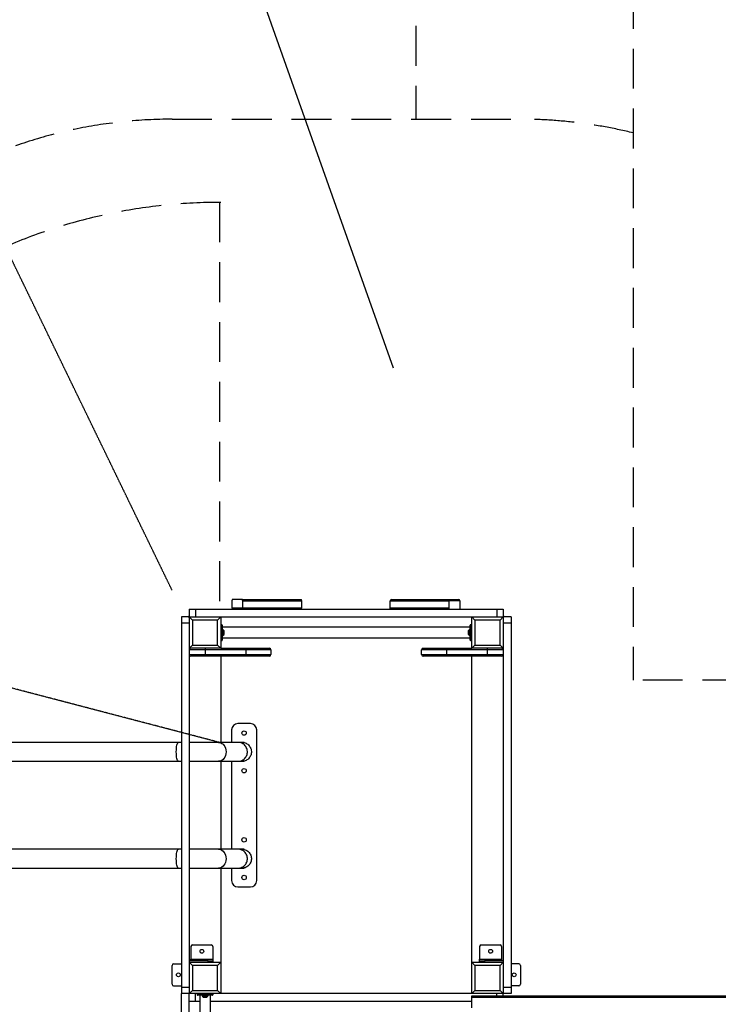
# Model space of a CAD drawing. Units: millimetres. Extents: x 79016 to 99947, y 22961 to 40861.
# Drawn here: x 84535 to 86761, y 28811 to 31947 of the extents above; entities that cross this region are included whole.
import ezdxf

# ---------------------------------------------------------------- set-up
doc = ezdxf.new("R2010")
doc.units = ezdxf.units.MM
doc.header["$PDSIZE"] = -1
doc.linetypes.add('HIDDEN', pattern=[1.905, 1.27, -0.635])
doc.styles.add('ROMANS8', font='romans.shx')
doc.dimstyles.new('ISO-25', dxfattribs={"dimtxt": 2.5, "dimasz": 2.5, "dimexe": 1.25, "dimexo": 0.625, "dimtad": 1, "dimtxsty": 'Standard', "dimcen": 2.5, "dimadec": 0, "dimazin": 0, "dimtfac": 1, "dimtmove": 0, "dimatfit": 3, "dimfxl": 1, "dimarcsym": 0})
doc.dimstyles.new('ISO-25$0', dxfattribs={"dimtxt": 2.5, "dimasz": 2.5, "dimexe": 1.25, "dimexo": 0.625, "dimtad": 1, "dimtxsty": 'Standard', "dimcen": 2.5, "dimadec": 0, "dimazin": 0, "dimtfac": 1, "dimtmove": 0, "dimatfit": 3, "dimfxl": 1, "dimarcsym": 0})

# ---------------------------------------------------------------- blocks, each defined once
blk = doc.blocks.new('*D12')
at = {"color": 0, "linetype": 'HIDDEN', "lineweight": -2, "transparency": 16777216}
for p, q in [((83172.1, 30168.4), (83411.2, 30105.9)), ((85172, 29645.4), (83507.9, 30080.6))]:
    blk.add_line(p, q, dxfattribs=at)
at = {"color": 0, "linetype": 'HIDDEN', "transparency": 16777216}
blk.add_solid([(83415.4, 30122), (83407, 30089.8), (83507.9, 30080.6)], dxfattribs=at)
at = {"layer": 'Defpoints', "color": 0, "linetype": 'HIDDEN', "transparency": 16777216}
for p in [(83507.9, 30080.6), (85172, 29645.4)]:
    blk.add_point(p, dxfattribs=at)
at = {"color": 7, "linetype": 'HIDDEN', "transparency": 16777216, "insert": (82653.5, 30168.4), "char_height": 160, "attachment_point": 5, "style": 'ROMANS8'}
blk.add_mtext('R1,72m.', dxfattribs=at)
blk = doc.blocks.new('*D13')
at = {"color": 0, "linetype": 'HIDDEN', "lineweight": -2, "transparency": 16777216}
for p, q in [((84143.9, 31730.7), (84243.9, 31730.7)), ((84243.9, 31730.7), (84322, 31569.8)), ((85020.6, 30130.3), (84365.7, 31479.8))]:
    blk.add_line(p, q, dxfattribs=at)
at = {"color": 0, "linetype": 'HIDDEN', "transparency": 16777216}
blk.add_solid([(84337, 31577), (84307, 31562.5), (84365.7, 31479.8)], dxfattribs=at)
at = {"layer": 'Defpoints', "color": 0, "linetype": 'HIDDEN', "transparency": 16777216}
for p in [(84365.7, 31479.8), (85020.6, 30130.3)]:
    blk.add_point(p, dxfattribs=at)
at = {"color": 7, "linetype": 'HIDDEN', "transparency": 16777216, "insert": (83625.3, 31730.7), "char_height": 160, "attachment_point": 5, "style": 'ROMANS8'}
blk.add_mtext('R1,50m.', dxfattribs=at)
blk = doc.blocks.new('*D21')
at = {"color": 0, "linetype": 'HIDDEN', "lineweight": -2, "transparency": 16777216}
for p, q in [((80727.7, 30306.9), (80727.7, 35588.2)), ((80827.7, 35587.2), (85493.5, 35587.2)), ((91173.7, 35587.2), (86507.8, 35587.2)), ((91273.7, 33375), (91273.7, 35588.2))]:
    blk.add_line(p, q, dxfattribs=at)
at = {"color": 0, "linetype": 'HIDDEN', "transparency": 16777216}
for points in [[(80827.7, 35603.9), (80827.7, 35570.5), (80727.7, 35587.2)], [(91173.7, 35603.9), (91173.7, 35570.5), (91273.7, 35587.2)]]:
    blk.add_solid(points, dxfattribs=at)
at = {"layer": 'Defpoints', "color": 0, "linetype": 'HIDDEN', "transparency": 16777216}
for p in [(91273.7, 35587.2), (91273.7, 33374), (80727.7, 30305.9)]:
    blk.add_point(p, dxfattribs=at)
at = {"color": 7, "linetype": 'HIDDEN', "transparency": 16777216, "insert": (86000.7, 35587.2), "char_height": 160, "attachment_point": 5, "style": 'ROMANS8'}
blk.add_mtext('10,55m.', dxfattribs=at)

msp = doc.modelspace()

# ---------------------------------------------------------------- linework, layer by layer
at = {"color": 7, "linetype": 'HIDDEN', "lineweight": 25, "ltscale": 100}
for p, q in [((85797.021, 33070.349), (85797.021, 31630.349)), ((86489.627, 32045.349), (86489.627, 29843.728)), ((85020.627, 31630.349), (86130.627, 31630.349)), ((85171.974, 31365.383), (85171.974, 30045.349)), ((87980.627, 29843.728), (86489.627, 29843.728))]:
    msp.add_line(p, q, dxfattribs=at)
msp.add_line((85132.019, 32509.562), (85725.559, 30838.561))
at = {"color": 7, "linetype": 'Continuous', "lineweight": 25}
for p, q in [((85211.425, 30096.349), (85211.425, 30074.349)), ((85211.425, 30074.349), (85245.627, 30074.349)), ((85244.259, 30100.349), (85212.793, 30100.349)), ((85244.259, 30100.349), (85432.197, 30100.349)), ((85245.627, 30096.349), (85433.565, 30096.349)), ((85245.627, 30074.349), (85245.627, 30096.349)), ((85245.627, 30074.349), (85433.565, 30074.349)), ((85433.565, 30074.349), (85433.565, 30096.349)), ((85715.688, 30074.349), (85715.688, 30096.349)), ((85715.688, 30096.349), (85903.627, 30096.349)), ((85715.688, 30074.349), (85903.627, 30074.349)), ((85720.815, 30100.349), (85901.236, 30100.349)), ((85901.236, 30100.349), (85932.702, 30100.349)), ((85903.627, 30074.349), (85903.627, 30096.349)), ((85937.829, 30096.349), (85903.627, 30096.349)), ((85937.829, 30096.349), (85937.829, 30074.349)), ((85075.627, 30045.349), (85050.627, 30045.349)), ((85050.627, 30045.349), (85050.627, 30025.349)), ((85075.627, 30070.349), (85075.627, 30045.349)), ((85075.627, 30070.349), (85095.627, 30070.349)), ((85075.627, 30042.67), (85075.627, 30045.349)), ((85075.627, 30045.349), (85085.627, 30035.349)), ((85075.627, 30045.349), (85175.627, 30045.349)), ((85075.627, 30042.67), (85075.627, 30025.349)), ((85095.627, 30070.349), (85095.627, 30045.349)), ((85095.627, 30070.349), (86055.627, 30070.349)), ((85165.627, 30035.349), (85175.627, 30045.349)), ((85175.627, 30045.349), (85175.627, 29945.349)), ((85175.627, 30045.349), (85975.627, 30045.349)), ((85975.627, 30045.349), (85985.627, 30035.349)), ((85975.627, 30045.349), (86075.627, 30045.349)), ((85975.627, 29945.349), (85975.627, 30045.349)), ((86055.627, 30070.349), (86055.627, 30045.349)), ((86055.627, 30070.349), (86075.627, 30070.349)), ((86065.627, 30035.349), (86075.627, 30045.349)), ((86075.627, 30070.349), (86075.627, 30045.349)), ((86075.627, 30045.349), (86075.627, 29945.349)), ((86100.627, 30045.349), (86075.627, 30045.349)), ((86100.627, 30045.349), (86100.627, 30025.349)), ((85075.627, 30025.349), (85050.627, 30025.349)), ((85050.627, 30025.349), (85050.627, 28865.349)), ((85075.627, 30025.349), (85075.627, 28865.349)), ((85085.627, 30035.349), (85085.627, 29955.349)), ((85165.627, 30035.349), (85085.627, 30035.349)), ((85165.627, 29955.349), (85165.627, 30035.349)), ((85176.627, 30020.349), (85176.627, 29970.349)), ((85176.627, 30020.349), (85179.627, 30020.349)), ((85179.627, 29970.349), (85179.627, 30020.349)), ((85180.627, 30019.349), (85180.627, 29971.349)), ((85970.627, 30012.349), (85180.627, 30012.349)), ((85970.627, 29971.349), (85970.627, 30019.349)), ((85971.627, 30020.349), (85971.627, 29970.349)), ((85974.627, 30020.349), (85971.627, 30020.349)), ((85974.627, 29970.349), (85974.627, 30020.349)), ((86065.627, 30035.349), (85985.627, 30035.349)), ((85985.627, 30035.349), (85985.627, 29955.349)), ((86065.627, 29955.349), (86065.627, 30035.349)), ((86100.627, 30025.349), (86075.627, 30025.349)), ((86100.627, 30025.349), (86100.627, 28865.349)), ((85182.42, 30004.849), (85180.627, 30004.849)), ((85180.627, 29985.849), (85182.42, 29985.849)), ((85185.48, 30001.996), (85182.773, 30004.703)), ((85182.773, 29985.996), (85185.48, 29988.703)), ((85185.627, 30001.642), (85185.627, 29989.057)), ((85185.698, 30001.049), (85185.627, 30000.978)), ((85185.627, 29989.721), (85185.698, 29989.649)), ((85186.698, 30001.049), (85185.698, 30001.049)), ((85185.698, 29989.649), (85185.698, 30001.049)), ((85185.698, 29989.649), (85186.698, 29989.649)), ((85186.698, 29989.649), (85186.698, 30001.049)), ((85965.555, 30001.049), (85964.555, 30001.049)), ((85964.555, 30001.049), (85964.555, 29989.649)), ((85964.555, 29989.649), (85965.555, 29989.649)), ((85965.627, 30000.978), (85965.555, 30001.049)), ((85965.555, 30001.049), (85965.555, 29989.649)), ((85965.555, 29989.649), (85965.627, 29989.721)), ((85965.627, 29989.057), (85965.627, 30001.642)), ((85968.48, 30004.703), (85965.773, 30001.996)), ((85965.773, 29988.703), (85968.48, 29985.996)), ((85970.627, 30004.849), (85968.834, 30004.849)), ((85968.834, 29985.849), (85970.627, 29985.849)), ((85075.627, 29945.349), (85085.627, 29955.349)), ((85085.627, 29955.349), (85165.627, 29955.349)), ((85165.627, 29955.349), (85175.627, 29945.349)), ((85176.627, 29970.349), (85179.627, 29970.349)), ((85180.627, 29978.349), (85970.627, 29978.349)), ((85974.627, 29970.349), (85971.627, 29970.349)), ((85975.627, 29945.349), (85985.627, 29955.349)), ((85985.627, 29955.349), (86065.627, 29955.349)), ((86065.627, 29955.349), (86075.627, 29945.349)), ((85175.627, 29945.349), (85075.627, 29945.349)), ((85125.627, 29940.349), (85075.627, 29940.349)), ((85075.627, 29925.349), (85125.627, 29925.349)), ((85125.627, 29920.349), (85080.627, 29920.349)), ((85125.627, 29945.349), (85125.627, 29940.349)), ((85125.627, 29940.349), (85125.627, 29925.349)), ((85255.627, 29940.349), (85125.627, 29940.349)), ((85125.627, 29925.349), (85125.627, 29920.349)), ((85125.627, 29925.349), (85255.627, 29925.349)), ((85255.627, 29920.349), (85125.627, 29920.349)), ((85175.627, 29945.349), (85255.627, 29945.349)), ((85175.627, 29920.349), (85175.627, 29645.649)), ((85255.627, 29940.349), (85255.627, 29945.349)), ((85255.627, 29945.349), (85330.627, 29945.349)), ((85335.627, 29940.349), (85255.627, 29940.349)), ((85255.627, 29940.349), (85255.627, 29925.349)), ((85255.627, 29920.349), (85255.627, 29925.349)), ((85255.627, 29925.349), (85335.627, 29925.349)), ((85330.627, 29920.349), (85255.627, 29920.349)), ((85335.627, 29940.349), (85335.627, 29925.349)), ((85815.627, 29925.349), (85815.627, 29940.349)), ((85895.627, 29940.349), (85815.627, 29940.349)), ((85815.627, 29925.349), (85895.627, 29925.349)), ((85820.627, 29945.349), (85895.627, 29945.349)), ((85895.627, 29920.349), (85820.627, 29920.349)), ((85895.627, 29945.349), (85895.627, 29940.349)), ((85895.627, 29945.349), (85975.627, 29945.349)), ((85895.627, 29925.349), (85895.627, 29940.349)), ((86025.627, 29940.349), (85895.627, 29940.349)), ((85895.627, 29925.349), (86025.627, 29925.349)), ((85895.627, 29925.349), (85895.627, 29920.349)), ((86025.627, 29920.349), (85895.627, 29920.349)), ((86075.627, 29945.349), (85975.627, 29945.349)), ((85975.627, 28945.349), (85975.627, 29920.349)), ((86025.627, 29940.349), (86025.627, 29945.349)), ((86025.627, 29925.349), (86025.627, 29940.349)), ((86075.627, 29940.349), (86025.627, 29940.349)), ((86025.627, 29920.349), (86025.627, 29925.349)), ((86025.627, 29925.349), (86075.627, 29925.349)), ((86070.627, 29920.349), (86025.627, 29920.349)), ((86075.627, 29945.349), (86075.627, 28945.349)), ((85270.225, 29705.349), (85230.225, 29705.349)), ((85210.225, 29685.349), (85210.225, 29645.649)), ((85290.225, 29205.349), (85290.225, 29685.349)), ((85050.627, 29645.649), (85040.654, 29645.649)), ((85243.848, 29645.649), (85230.947, 29645.649)), ((85175.627, 29585.349), (85175.627, 29305.349)), ((85210.225, 29585.349), (85210.225, 29305.349)), ((85230.947, 29585.349), (85243.848, 29585.349)), ((85249.867, 29585.352), (85250.225, 29585.349)), ((85050.627, 29305.349), (85040.654, 29305.349)), ((85243.848, 29305.349), (85230.947, 29305.349)), ((85250.225, 29305.349), (85249.867, 29305.347)), ((85175.627, 29245.049), (85175.627, 28945.349)), ((85210.225, 29245.049), (85210.225, 29205.349)), ((85230.947, 29245.049), (85243.848, 29245.049)), ((85230.225, 29185.349), (85270.225, 29185.349)), ((85080.627, 28995.349), (85080.627, 28955.349)), ((85085.627, 29000.349), (85145.627, 29000.349)), ((85150.627, 28995.349), (85150.627, 28955.349)), ((86000.627, 28995.349), (86000.627, 28955.349)), ((86005.627, 29000.349), (86065.627, 29000.349)), ((86070.627, 28995.349), (86070.627, 28955.349)), ((85075.627, 28945.349), (85085.627, 28935.349)), ((85075.627, 28945.349), (85175.627, 28945.349)), ((85080.627, 28955.349), (85150.627, 28955.349)), ((85080.627, 28950.349), (85080.627, 28955.349)), ((85135.627, 28950.349), (85080.627, 28950.349)), ((85135.627, 28945.349), (85135.627, 28950.349)), ((85135.627, 28950.349), (85150.627, 28950.349)), ((85150.627, 28955.349), (85150.627, 28950.349)), ((85150.627, 28950.349), (85150.627, 28945.349)), ((85165.627, 28935.349), (85175.627, 28945.349)), ((85175.627, 28945.349), (85175.627, 28845.349)), ((85975.627, 28845.349), (85975.627, 28945.349)), ((85975.627, 28945.349), (85985.627, 28935.349)), ((85975.627, 28945.349), (86075.627, 28945.349)), ((86000.627, 28955.349), (86070.627, 28955.349)), ((86000.627, 28950.349), (86000.627, 28955.349)), ((86000.627, 28945.349), (86000.627, 28950.349)), ((86000.627, 28950.349), (86015.627, 28950.349)), ((86015.627, 28950.349), (86015.627, 28945.349)), ((86070.627, 28950.349), (86015.627, 28950.349)), ((86065.627, 28935.349), (86075.627, 28945.349)), ((86070.627, 28955.349), (86070.627, 28950.349)), ((86075.627, 28945.349), (86075.627, 28845.349)), ((85020.627, 28875.349), (85020.627, 28935.349)), ((85025.627, 28940.349), (85050.627, 28940.349)), ((85085.627, 28935.349), (85085.627, 28855.349)), ((85165.627, 28935.349), (85085.627, 28935.349)), ((85165.627, 28855.349), (85165.627, 28935.349)), ((85985.627, 28935.349), (85985.627, 28855.349)), ((86065.627, 28935.349), (85985.627, 28935.349)), ((86065.627, 28855.349), (86065.627, 28935.349)), ((86125.627, 28940.349), (86100.627, 28940.349)), ((86130.627, 28935.349), (86130.627, 28875.349)), ((85025.627, 28870.349), (85050.627, 28870.349)), ((85075.627, 28865.349), (85050.627, 28865.349)), ((85050.627, 28865.349), (85050.627, 28845.349)), ((85075.627, 28865.349), (85075.627, 28848.029)), ((85075.627, 28845.349), (85085.627, 28855.349)), ((85085.627, 28855.349), (85165.627, 28855.349)), ((85165.627, 28855.349), (85175.627, 28845.349)), ((85975.627, 28845.349), (85985.627, 28855.349)), ((85985.627, 28855.349), (86065.627, 28855.349)), ((86065.627, 28855.349), (86075.627, 28845.349)), ((86100.627, 28865.349), (86075.627, 28865.349)), ((86125.627, 28870.349), (86100.627, 28870.349)), ((86100.627, 28865.349), (86100.627, 28845.349)), ((85050.627, 28239.609), (85050.627, 28845.349)), ((85075.627, 28845.349), (85050.627, 28845.349)), ((85075.627, 28845.349), (85075.627, 28848.029)), ((85175.627, 28845.349), (85075.627, 28845.349)), ((85075.627, 28820.349), (85075.627, 28845.349)), ((85075.627, 28239.609), (85075.627, 28820.349)), ((85095.627, 28820.349), (85075.627, 28820.349)), ((85095.627, 28820.349), (85095.627, 28845.349)), ((85108.627, 28820.349), (85095.627, 28820.349)), ((85150.627, 28844.349), (85100.627, 28844.349)), ((85100.627, 28844.349), (85100.627, 28841.349)), ((85100.627, 28841.349), (85150.627, 28841.349)), ((85149.627, 28840.349), (85101.627, 28840.349)), ((85108.627, 28840.349), (85108.627, 28050.349)), ((85116.127, 28840.349), (85116.127, 28838.557)), ((85116.273, 28838.203), (85118.98, 28835.496)), ((85131.92, 28835.349), (85119.334, 28835.349)), ((85119.998, 28835.349), (85119.927, 28835.278)), ((85119.927, 28835.278), (85119.927, 28834.278)), ((85119.927, 28835.278), (85131.327, 28835.278)), ((85119.927, 28834.278), (85131.327, 28834.278)), ((85131.327, 28835.278), (85131.255, 28835.349)), ((85131.327, 28834.278), (85131.327, 28835.278)), ((85132.273, 28835.496), (85134.98, 28838.203)), ((85135.127, 28838.557), (85135.127, 28840.349)), ((85142.627, 28050.349), (85142.627, 28840.349)), ((85975.627, 28820.349), (85142.627, 28820.349)), ((85150.627, 28844.349), (85150.627, 28841.349)), ((85975.627, 28845.349), (85175.627, 28845.349)), ((86075.627, 28845.349), (85975.627, 28845.349)), ((85975.627, 28834.708), (85975.627, 28838.708)), ((85975.627, 28838.708), (88075.627, 28838.708)), ((85975.627, 28800.708), (85975.627, 28834.708)), ((85975.627, 28834.708), (88075.627, 28834.708)), ((86100.627, 28845.349), (86075.627, 28845.349)), ((86075.627, 28838.708), (86075.627, 28845.349))]:
    msp.add_line(p, q, dxfattribs=at)
at = {"color": 8, "linetype": 'Continuous', "lineweight": 25}
for p, q in [((85182.42, 29985.849), (85182.42, 30004.849)), ((85182.773, 30004.703), (85182.773, 29985.996)), ((85185.48, 29988.703), (85185.48, 30001.996)), ((85965.773, 30001.996), (85965.773, 29988.703)), ((85968.48, 29985.996), (85968.48, 30004.703)), ((85968.834, 30004.849), (85968.834, 29985.849)), ((85116.127, 28838.557), (85135.127, 28838.557)), ((85134.98, 28838.203), (85116.273, 28838.203)), ((85118.98, 28835.496), (85132.273, 28835.496)), ((86055.627, 28838.708), (86055.627, 28845.349))]:
    msp.add_line(p, q, dxfattribs=at)
at = {"color": 7, "linetype": 'Continuous', "lineweight": 25, "flags": 128}
for points in [[(85212.793, 30100.349), (85212.526, 30100.273), (85212.269, 30100.045), (85212.033, 30099.675), (85211.825, 30099.178), (85211.655, 30098.572), (85211.529, 30097.88), (85211.451, 30097.13), (85211.425, 30096.349)], [(85245.627, 30096.349), (85245.601, 30097.13), (85245.523, 30097.88), (85245.396, 30098.572), (85245.226, 30099.178), (85245.019, 30099.675), (85244.782, 30100.045), (85244.526, 30100.273), (85244.259, 30100.349)], [(85433.565, 30096.349), (85433.539, 30097.13), (85433.461, 30097.88), (85433.335, 30098.572), (85433.165, 30099.178), (85432.957, 30099.675), (85432.721, 30100.045), (85432.464, 30100.273), (85432.197, 30100.349)], [(85717.056, 30070.349), (85716.789, 30070.426), (85716.533, 30070.654), (85716.296, 30071.024), (85716.089, 30071.521), (85715.919, 30072.127), (85715.792, 30072.819), (85715.715, 30073.569), (85715.688, 30074.349)], [(85904.995, 30070.349), (85904.728, 30070.426), (85904.471, 30070.654), (85904.235, 30071.024), (85904.028, 30071.521), (85903.857, 30072.127), (85903.731, 30072.819), (85903.653, 30073.569), (85903.627, 30074.349)], [(85937.829, 30074.349), (85937.803, 30073.569), (85937.725, 30072.819), (85937.598, 30072.127), (85937.428, 30071.521), (85937.221, 30071.024), (85936.984, 30070.654), (85936.728, 30070.426), (85936.461, 30070.349)], [(85040.654, 29585.349), (85039.792, 29585.616), (85038.837, 29586.555), (85037.811, 29588.398), (85036.761, 29591.379), (85035.956, 29594.706), (85035.237, 29598.903), (85034.665, 29603.903), (85034.294, 29609.529), (85034.166, 29615.499), (85034.294, 29621.47), (85034.665, 29627.096), (85035.237, 29632.096), (85035.956, 29636.293), (85036.761, 29639.619), (85037.811, 29642.601), (85038.837, 29644.443), (85039.792, 29645.383), (85040.654, 29645.649), (85040.654, 29645.649)], [(85168.821, 29645.649), (85171.974, 29645.383), (85175.473, 29644.443), (85179.231, 29642.601), (85183.075, 29639.619), (85186.024, 29636.293), (85188.654, 29632.096), (85190.75, 29627.096), (85192.107, 29621.47), (85192.577, 29615.499), (85192.107, 29609.529), (85190.75, 29603.903), (85188.654, 29598.903), (85186.024, 29594.706), (85183.075, 29591.379), (85179.231, 29588.398), (85175.473, 29586.555), (85171.974, 29585.616), (85168.821, 29585.349), (85168.821, 29585.349)], [(85243.848, 29645.649), (85247.044, 29645.473), (85250.202, 29644.945), (85253.286, 29644.071), (85256.26, 29642.863), (85259.087, 29641.334), (85261.737, 29639.502), (85264.176, 29637.388), (85266.377, 29635.018), (85268.314, 29632.419), (85269.964, 29629.622), (85271.308, 29626.659), (85272.33, 29623.565), (85273.018, 29620.377), (85273.364, 29617.132), (85273.364, 29613.867), (85273.018, 29610.622), (85272.33, 29607.434), (85271.308, 29604.34), (85269.964, 29601.377), (85268.314, 29598.58), (85266.377, 29595.981), (85264.176, 29593.611), (85261.737, 29591.497), (85259.087, 29589.665), (85256.26, 29588.136), (85253.286, 29586.928), (85250.202, 29586.054), (85247.044, 29585.526), (85243.848, 29585.349)], [(85040.654, 29245.049), (85039.792, 29245.316), (85038.837, 29246.255), (85037.811, 29248.098), (85036.761, 29251.079), (85035.956, 29254.406), (85035.237, 29258.603), (85034.665, 29263.603), (85034.294, 29269.229), (85034.166, 29275.199), (85034.294, 29281.17), (85034.665, 29286.796), (85035.237, 29291.796), (85035.956, 29295.993), (85036.761, 29299.319), (85037.811, 29302.301), (85038.837, 29304.143), (85039.792, 29305.083), (85040.654, 29305.349), (85040.654, 29305.349)], [(85168.821, 29305.349), (85171.974, 29305.083), (85175.473, 29304.143), (85179.231, 29302.301), (85183.075, 29299.319), (85186.024, 29295.993), (85188.654, 29291.796), (85190.75, 29286.796), (85192.107, 29281.17), (85192.577, 29275.199), (85192.107, 29269.229), (85190.75, 29263.603), (85188.654, 29258.603), (85186.024, 29254.406), (85183.075, 29251.079), (85179.231, 29248.098), (85175.473, 29246.255), (85171.974, 29245.316), (85168.821, 29245.049), (85168.821, 29245.049)], [(85243.848, 29305.349), (85247.044, 29305.173), (85250.202, 29304.645), (85253.286, 29303.771), (85256.26, 29302.563), (85259.087, 29301.034), (85261.737, 29299.202), (85264.176, 29297.088), (85266.377, 29294.718), (85268.314, 29292.119), (85269.964, 29289.322), (85271.308, 29286.359), (85272.33, 29283.265), (85273.018, 29280.077), (85273.364, 29276.832), (85273.364, 29273.567), (85273.018, 29270.322), (85272.33, 29267.134), (85271.308, 29264.04), (85269.964, 29261.077), (85268.314, 29258.28), (85266.377, 29255.681), (85264.176, 29253.311), (85261.737, 29251.197), (85259.087, 29249.365), (85256.26, 29247.836), (85253.286, 29246.628), (85250.202, 29245.754), (85247.044, 29245.226), (85243.848, 29245.049)]]:
    msp.add_lwpolyline(points, dxfattribs=at)
at = {"color": 8, "linetype": 'Continuous', "lineweight": 25, "flags": 128}
for points in [[(85230.947, 29585.349), (85234.143, 29585.526), (85237.301, 29586.054), (85240.385, 29586.928), (85243.358, 29588.136), (85246.186, 29589.665), (85248.835, 29591.497), (85251.275, 29593.611), (85253.476, 29595.981), (85255.413, 29598.58), (85257.063, 29601.377), (85258.407, 29604.34), (85259.429, 29607.434), (85260.117, 29610.622), (85260.463, 29613.867), (85260.463, 29617.132), (85260.117, 29620.377), (85259.429, 29623.565), (85258.407, 29626.659), (85257.063, 29629.622), (85255.413, 29632.419), (85253.476, 29635.018), (85251.275, 29637.388), (85248.835, 29639.502), (85246.186, 29641.334), (85243.358, 29642.863), (85240.385, 29644.071), (85237.301, 29644.945), (85234.143, 29645.473), (85230.947, 29645.649), (85230.946, 29645.649)], [(85230.947, 29245.049), (85234.143, 29245.226), (85237.301, 29245.754), (85240.385, 29246.628), (85243.358, 29247.836), (85246.186, 29249.365), (85248.835, 29251.197), (85251.275, 29253.311), (85253.476, 29255.681), (85255.413, 29258.28), (85257.063, 29261.077), (85258.407, 29264.04), (85259.429, 29267.134), (85260.117, 29270.322), (85260.463, 29273.567), (85260.463, 29276.832), (85260.117, 29280.077), (85259.429, 29283.265), (85258.407, 29286.359), (85257.063, 29289.322), (85255.413, 29292.119), (85253.476, 29294.718), (85251.275, 29297.088), (85248.835, 29299.202), (85246.186, 29301.034), (85243.358, 29302.563), (85240.385, 29303.771), (85237.301, 29304.645), (85234.143, 29305.173), (85230.947, 29305.349), (85230.946, 29305.349)]]:
    msp.add_lwpolyline(points, dxfattribs=at)
at = {"color": 7, "linetype": 'Continuous', "lineweight": 25}
for centre, radius in [((85250.225, 29675.349), 7), ((85250.225, 29555.349), 7), ((85250.225, 29335.349), 7), ((85250.225, 29215.349), 7), ((85115.627, 28980.349), 6), ((86035.627, 28980.349), 6), ((85040.627, 28905.349), 6), ((86110.627, 28905.349), 6)]:
    msp.add_circle(centre, radius, dxfattribs=at)
at = {"color": 7, "linetype": 'HIDDEN', "lineweight": 25, "ltscale": 100}
for centre, radius, start, end in [((85020.627, 30130.349), 1500, 90, 180), ((86130.627, 30130.349), 1500, 76.152803, 90), ((85171.974, 29645.383), 1720, 89.878328, 182.000202), ((85168.821, 29245.049), 1720, 177.990905, 270.226721)]:
    msp.add_arc(centre, radius, start, end, dxfattribs=at)
at = {"color": 7, "linetype": 'Continuous', "lineweight": 25}
for centre, radius, start, end in [((85080.627, 30040.349), 10, 120, 150), ((86070.627, 30040.349), 10, 30, 60), ((85176.627, 30019.349), 1, 90, 180), ((85179.627, 30019.349), 1, 0, 90), ((85971.627, 30019.349), 1, 90, 180), ((85974.627, 30019.349), 1, 0, 90), ((85182.42, 30004.349), 0.5, 45, 90), ((85182.42, 29986.349), 0.5, 270, 315), ((85185.127, 30001.642), 0.5, 0, 45), ((85185.127, 29989.057), 0.5, 315, 0), ((85966.127, 30001.642), 0.5, 135, 180), ((85966.127, 29989.057), 0.5, 180, 225), ((85968.834, 30004.349), 0.5, 90, 135), ((85968.834, 29986.349), 0.5, 225, 270), ((85176.627, 29971.349), 1, 180, 270), ((85179.627, 29971.349), 1, 270, 0), ((85971.627, 29971.349), 1, 180, 270), ((85974.627, 29971.349), 1, 270, 0), ((85080.627, 29940.349), 5, 90, 180), ((85080.627, 29925.349), 5, 180, 270), ((85330.627, 29940.349), 5, 0, 90), ((85330.627, 29925.349), 5, 270, 0), ((85820.627, 29940.349), 5, 90, 180), ((85820.627, 29925.349), 5, 180, 270), ((86070.627, 29940.349), 5, 0, 90), ((86070.627, 29925.349), 5, 270, 0), ((85230.225, 29685.349), 20, 90, 180), ((85270.225, 29685.349), 20, 0, 90), ((85230.225, 29205.349), 20, 180, 270), ((85270.225, 29205.349), 20, 270, 0), ((85085.627, 28995.349), 5, 90, 180), ((85145.627, 28995.349), 5, 0, 90), ((86005.627, 28995.349), 5, 90, 180), ((86065.627, 28995.349), 5, 0, 90), ((85080.627, 28940.349), 10, 90, 120), ((86070.627, 28940.349), 10, 60, 90), ((85025.627, 28935.349), 5, 90, 180), ((86125.627, 28935.349), 5, 0, 90), ((85025.627, 28875.349), 5, 180, 270), ((86125.627, 28875.349), 5, 270, 0), ((85101.627, 28844.349), 1, 90, 180), ((85101.627, 28841.349), 1, 180, 270), ((85116.627, 28838.557), 0.5, 180, 225), ((85119.334, 28835.849), 0.5, 225, 270), ((85131.92, 28835.849), 0.5, 270, 315), ((85134.627, 28838.557), 0.5, 315, 0), ((85149.627, 28844.349), 1, 0, 90), ((85149.627, 28841.349), 1, 270, 0)]:
    msp.add_arc(centre, radius, start, end, dxfattribs=at)
for centre, major_axis, ratio, start_param, end_param in [((85216.552, 30074.349), (5.127, 0), 0.78020601, 3.14159265, 4.71238898), ((85248.017, 30074.349), (0, 4), 0.59767248, 1.57079633, 3.14159265), ((85428.438, 30074.349), (5.127, 0), 0.78020601, 4.71238898, 6.28318531), ((85720.815, 30096.349), (5.127, 0), 0.78020601, 1.57079633, 3.14159265), ((85901.236, 30096.349), (0, 4), 0.59767248, 4.71238898, 6.28318531), ((85932.702, 30096.349), (5.127, 0), 0.78020601, 0, 1.57079633)]:
    msp.add_ellipse(centre, major_axis=major_axis, ratio=ratio, start_param=start_param, end_param=end_param, dxfattribs=at)
for points, knots in [([(85040.654, 29645.649), (85032.642, 29645.649), (85016.959, 29645.649), (84994.042, 29645.649), (84972.211, 29645.649), (84951.465, 29645.649), (84931.798, 29645.649), (84913.202, 29645.649), (84895.139, 29645.649), (84877.675, 29645.649), (84860.881, 29645.649), (84845.344, 29645.649), (84831.057, 29645.649), (84817.577, 29645.649), (84804.765, 29645.649), (84792.196, 29645.649), (84779.877, 29645.649), (84767.519, 29645.649), (84755.123, 29645.649), (84742.69, 29645.649), (84730.223, 29645.649), (84709.871, 29645.649), (84681.688, 29645.649), (84645.94, 29645.649), (84610.469, 29645.649), (84575.407, 29645.649), (84544.088, 29645.649), (84516.391, 29645.649), (84492.206, 29645.649), (84468.258, 29645.649), (84444.616, 29645.649), (84421.655, 29645.649), (84399.605, 29645.649), (84378.623, 29645.649), (84358.563, 29645.649), (84343.225, 29645.649), (84332.076, 29645.649), (84324.553, 29645.649), (84316.389, 29645.649), (84307.515, 29645.649), (84297.943, 29645.649), (84287.006, 29645.649), (84274.637, 29645.649), (84260.782, 29645.649), (84246.048, 29645.649), (84231.074, 29645.649), (84215.938, 29645.649), (84200.713, 29645.649), (84184.893, 29645.649), (84168.507, 29645.649), (84151.586, 29645.649), (84134.171, 29645.649), (84116.273, 29645.649), (84104.349, 29645.649), (84098.268, 29645.649)], [0, 0, 0, 0, 0.02215281, 0.04336642, 0.06363948, 0.08297084, 0.10135949, 0.1188046, 0.13530544, 0.15236501, 0.16828068, 0.18305194, 0.19667841, 0.20915981, 0.22173755, 0.23355295, 0.24543933, 0.25739919, 0.26943243, 0.28153894, 0.29371865, 0.30597155, 0.3413825, 0.37713171, 0.41288194, 0.4486317, 0.48438083, 0.50985983, 0.53533823, 0.560816, 0.58629323, 0.61156768, 0.6356283, 0.65889851, 0.68137867, 0.70306911, 0.71099618, 0.71951805, 0.72890582, 0.73915954, 0.7502793, 0.76226522, 0.77750364, 0.79394562, 0.81159116, 0.83044001, 0.84828584, 0.86709018, 0.88685245, 0.90757191, 0.92924762, 0.95187847, 0.97546312, 1, 1, 1, 1]), ([(85168.821, 29645.649), (85166.921, 29645.649), (85163.259, 29645.649), (85157.283, 29645.649), (85151.39, 29645.649), (85145.659, 29645.649), (85140.214, 29645.649), (85135.142, 29645.649), (85130.518, 29645.649), (85126.399, 29645.649), (85122.629, 29645.649), (85118.411, 29645.649), (85113.153, 29645.649), (85106.436, 29645.649), (85098.485, 29645.649), (85089.982, 29645.649), (85082.223, 29645.649), (85077.53, 29645.649), (85075.627, 29645.649)], [0, 0, 0, 0, 0.087843021, 0.169337187, 0.244391438, 0.312963459, 0.37506249, 0.430698412, 0.479876262, 0.522597547, 0.558859, 0.594918428, 0.649202037, 0.713711789, 0.788429356, 0.873346944, 0.94863733, 1, 1, 1, 1]), ([(85230.947, 29645.649), (85229.689, 29645.649), (85227.172, 29645.649), (85221.959, 29645.649), (85215.718, 29645.649), (85208.374, 29645.649), (85199.996, 29645.649), (85190.591, 29645.649), (85180.282, 29645.649), (85172.641, 29645.649), (85168.821, 29645.649)], [0, 0, 0, 0, 0.12497432, 0.25002886, 0.37507785, 0.50009484, 0.62507918, 0.75005219, 0.87504516, 1, 1, 1, 1]), ([(85250.132, 29645.649), (85249.85, 29645.649), (85249.1, 29645.649), (85247.06, 29645.649), (85244.918, 29645.649), (85243.848, 29645.649)], [0, 0, 0, 0, 0.231493919, 0.615934457, 1, 1, 1, 1]), ([(84098.268, 29585.349), (84103.757, 29585.349), (84114.502, 29585.349), (84130.567, 29585.349), (84146.112, 29585.349), (84161.127, 29585.349), (84175.576, 29585.349), (84189.434, 29585.349), (84203.076, 29585.349), (84216.438, 29585.349), (84229.455, 29585.349), (84241.639, 29585.349), (84252.965, 29585.349), (84263.759, 29585.349), (84274.118, 29585.349), (84284.377, 29585.349), (84294.524, 29585.349), (84304.797, 29585.349), (84315.194, 29585.349), (84325.718, 29585.349), (84336.369, 29585.349), (84353.917, 29585.349), (84378.654, 29585.349), (84410.874, 29585.349), (84443.701, 29585.349), (84477.018, 29585.349), (84507.574, 29585.349), (84535.21, 29585.349), (84559.8, 29585.349), (84584.609, 29585.349), (84609.565, 29585.349), (84634.259, 29585.349), (84658.409, 29585.349), (84681.798, 29585.349), (84704.543, 29585.349), (84722.225, 29585.349), (84735.225, 29585.349), (84744.056, 29585.349), (84753.706, 29585.349), (84764.273, 29585.349), (84775.762, 29585.349), (84789.004, 29585.349), (84804.133, 29585.349), (84821.286, 29585.349), (84839.764, 29585.349), (84858.808, 29585.349), (84878.333, 29585.349), (84898.252, 29585.349), (84919.264, 29585.349), (84941.378, 29585.349), (84964.6, 29585.349), (84988.939, 29585.349), (85014.392, 29585.349), (85031.785, 29585.349), (85040.654, 29585.349)], [0, 0, 0, 0, 0.02216145, 0.04338178, 0.06365974, 0.08299424, 0.1013844, 0.11882948, 0.13532889, 0.15238543, 0.1682967, 0.18306237, 0.19668224, 0.20915621, 0.22172487, 0.23353738, 0.24542087, 0.2573776, 0.26940761, 0.28151094, 0.29368764, 0.30593777, 0.34134252, 0.37708486, 0.41282835, 0.44857304, 0.48431973, 0.5097982, 0.53527697, 0.56075601, 0.58623527, 0.61150875, 0.63556879, 0.65883988, 0.68132186, 0.70301461, 0.71094507, 0.71947738, 0.72887548, 0.73913941, 0.75026915, 0.76226467, 0.77751359, 0.79396475, 0.81161781, 0.8304723, 0.8483214, 0.86712718, 0.88688891, 0.90760572, 0.92927656, 0.9519002, 0.97547523, 1, 1, 1, 1]), ([(85040.654, 29585.349), (85043.863, 29585.349), (85047.172, 29585.349), (85050.526, 29585.349), (85050.627, 29585.349)], [0, 0, 0, 0, 0.9699857, 1, 1, 1, 1]), ([(85075.627, 29585.349), (85077.835, 29585.349), (85082.099, 29585.349), (85088.13, 29585.349), (85093.492, 29585.349), (85098.104, 29585.349), (85102.206, 29585.349), (85106.678, 29585.349), (85112.075, 29585.349), (85118.681, 29585.349), (85126.116, 29585.349), (85133.611, 29585.349), (85140.98, 29585.349), (85148.074, 29585.349), (85155.229, 29585.349), (85162.347, 29585.349), (85166.616, 29585.349), (85168.821, 29585.349)], [0, 0, 0, 0, 0.05967567, 0.11526319, 0.16439207, 0.20706291, 0.24327449, 0.27933724, 0.33362813, 0.39815892, 0.47292158, 0.55789755, 0.6332368, 0.71512527, 0.80358417, 0.89858526, 1, 1, 1, 1]), ([(85168.821, 29585.349), (85172.641, 29585.349), (85180.282, 29585.349), (85190.591, 29585.349), (85199.996, 29585.349), (85208.374, 29585.349), (85215.718, 29585.349), (85221.959, 29585.349), (85227.172, 29585.349), (85229.689, 29585.349), (85230.947, 29585.349)], [0, 0, 0, 0, 0.12495484, 0.24994781, 0.37492082, 0.49990516, 0.62492215, 0.74997114, 0.87502568, 1, 1, 1, 1]), ([(85243.848, 29585.349), (85244.92, 29585.349), (85247.067, 29585.349), (85249.274, 29585.349), (85250.129, 29585.349), (85250.524, 29585.349)], [0, 0, 0, 0, 0.349549199, 0.699439692, 1, 1, 1, 1]), ([(85040.654, 29305.349), (85032.642, 29305.349), (85016.959, 29305.349), (84994.042, 29305.349), (84972.211, 29305.349), (84951.465, 29305.349), (84931.798, 29305.349), (84913.202, 29305.349), (84895.139, 29305.349), (84877.675, 29305.349), (84860.881, 29305.349), (84845.344, 29305.349), (84831.057, 29305.349), (84817.577, 29305.349), (84804.765, 29305.349), (84792.196, 29305.349), (84779.877, 29305.349), (84767.519, 29305.349), (84755.123, 29305.349), (84742.69, 29305.349), (84730.223, 29305.349), (84709.871, 29305.349), (84681.688, 29305.349), (84645.94, 29305.349), (84610.469, 29305.349), (84575.407, 29305.349), (84544.088, 29305.349), (84516.391, 29305.349), (84492.206, 29305.349), (84468.258, 29305.349), (84444.616, 29305.349), (84421.655, 29305.349), (84399.605, 29305.349), (84378.623, 29305.349), (84358.563, 29305.349), (84343.225, 29305.349), (84332.076, 29305.349), (84324.553, 29305.349), (84316.389, 29305.349), (84307.515, 29305.349), (84297.943, 29305.349), (84287.006, 29305.349), (84274.637, 29305.349), (84260.782, 29305.349), (84246.048, 29305.349), (84231.074, 29305.349), (84215.938, 29305.349), (84200.713, 29305.349), (84184.893, 29305.349), (84168.507, 29305.349), (84151.586, 29305.349), (84134.171, 29305.349), (84116.273, 29305.349), (84104.349, 29305.349), (84098.268, 29305.349)], [0, 0, 0, 0, 0.02215281, 0.04336642, 0.06363948, 0.08297084, 0.10135949, 0.1188046, 0.13530544, 0.15236501, 0.16828068, 0.18305194, 0.19667841, 0.20915981, 0.22173755, 0.23355295, 0.24543933, 0.25739919, 0.26943243, 0.28153894, 0.29371865, 0.30597155, 0.3413825, 0.37713171, 0.41288194, 0.4486317, 0.48438083, 0.50985983, 0.53533823, 0.560816, 0.58629323, 0.61156768, 0.6356283, 0.65889851, 0.68137867, 0.70306911, 0.71099618, 0.71951805, 0.72890582, 0.73915954, 0.7502793, 0.76226522, 0.77750364, 0.79394562, 0.81159116, 0.83044001, 0.84828584, 0.86709018, 0.88685245, 0.90757191, 0.92924762, 0.95187847, 0.97546312, 1, 1, 1, 1]), ([(85168.821, 29305.349), (85166.921, 29305.349), (85163.259, 29305.349), (85157.283, 29305.349), (85151.39, 29305.349), (85145.659, 29305.349), (85140.214, 29305.349), (85135.142, 29305.349), (85130.518, 29305.349), (85126.399, 29305.349), (85122.629, 29305.349), (85118.411, 29305.349), (85113.153, 29305.349), (85106.436, 29305.349), (85098.485, 29305.349), (85089.982, 29305.349), (85082.223, 29305.349), (85077.53, 29305.349), (85075.627, 29305.349)], [0, 0, 0, 0, 0.087843021, 0.169337187, 0.244391438, 0.312963459, 0.37506249, 0.430698412, 0.479876262, 0.522597547, 0.558859, 0.594918428, 0.649202037, 0.713711789, 0.788429356, 0.873346944, 0.94863733, 1, 1, 1, 1]), ([(85230.947, 29305.349), (85229.689, 29305.349), (85227.172, 29305.349), (85221.959, 29305.349), (85215.718, 29305.349), (85208.374, 29305.349), (85199.996, 29305.349), (85190.591, 29305.349), (85180.282, 29305.349), (85172.641, 29305.349), (85168.821, 29305.349)], [0, 0, 0, 0, 0.12497432, 0.25002886, 0.37507785, 0.50009484, 0.62507918, 0.75005219, 0.87504516, 1, 1, 1, 1]), ([(85250.524, 29305.349), (85250.129, 29305.349), (85249.274, 29305.349), (85247.067, 29305.349), (85244.92, 29305.349), (85243.848, 29305.349)], [0, 0, 0, 0, 0.30056293, 0.650452111, 1, 1, 1, 1]), ([(84098.268, 29245.049), (84103.757, 29245.049), (84114.502, 29245.049), (84130.567, 29245.049), (84146.112, 29245.049), (84161.127, 29245.049), (84175.576, 29245.049), (84189.434, 29245.049), (84203.076, 29245.049), (84216.438, 29245.049), (84229.455, 29245.049), (84241.639, 29245.049), (84252.965, 29245.049), (84263.759, 29245.049), (84274.118, 29245.049), (84284.377, 29245.049), (84294.524, 29245.049), (84304.797, 29245.049), (84315.194, 29245.049), (84325.718, 29245.049), (84336.369, 29245.049), (84353.917, 29245.049), (84378.654, 29245.049), (84410.874, 29245.049), (84443.701, 29245.049), (84477.018, 29245.049), (84507.574, 29245.049), (84535.21, 29245.049), (84559.8, 29245.049), (84584.609, 29245.049), (84609.565, 29245.049), (84634.259, 29245.049), (84658.409, 29245.049), (84681.798, 29245.049), (84704.543, 29245.049), (84722.225, 29245.049), (84735.225, 29245.049), (84744.056, 29245.049), (84753.706, 29245.049), (84764.273, 29245.049), (84775.762, 29245.049), (84789.004, 29245.049), (84804.133, 29245.049), (84821.286, 29245.049), (84839.764, 29245.049), (84858.808, 29245.049), (84878.333, 29245.049), (84898.252, 29245.049), (84919.264, 29245.049), (84941.378, 29245.049), (84964.6, 29245.049), (84988.939, 29245.049), (85014.392, 29245.049), (85031.785, 29245.049), (85040.654, 29245.049)], [0, 0, 0, 0, 0.02216145, 0.04338178, 0.06365974, 0.08299424, 0.1013844, 0.11882948, 0.13532889, 0.15238543, 0.1682967, 0.18306237, 0.19668224, 0.20915621, 0.22172487, 0.23353738, 0.24542087, 0.2573776, 0.26940761, 0.28151094, 0.29368764, 0.30593777, 0.34134252, 0.37708486, 0.41282835, 0.44857304, 0.48431973, 0.5097982, 0.53527697, 0.56075601, 0.58623527, 0.61150875, 0.63556879, 0.65883988, 0.68132186, 0.70301461, 0.71094507, 0.71947738, 0.72887548, 0.73913941, 0.75026915, 0.76226467, 0.77751359, 0.79396475, 0.81161781, 0.8304723, 0.8483214, 0.86712718, 0.88688891, 0.90760572, 0.92927656, 0.9519002, 0.97547523, 1, 1, 1, 1]), ([(85040.654, 29245.049), (85043.863, 29245.049), (85047.172, 29245.049), (85050.526, 29245.049), (85050.627, 29245.049)], [0, 0, 0, 0, 0.9699857, 1, 1, 1, 1]), ([(85075.627, 29245.049), (85077.835, 29245.049), (85082.099, 29245.049), (85088.13, 29245.049), (85093.492, 29245.049), (85098.104, 29245.049), (85102.206, 29245.049), (85106.678, 29245.049), (85112.075, 29245.049), (85118.681, 29245.049), (85126.116, 29245.049), (85133.611, 29245.049), (85140.98, 29245.049), (85148.074, 29245.049), (85155.229, 29245.049), (85162.347, 29245.049), (85166.616, 29245.049), (85168.821, 29245.049)], [0, 0, 0, 0, 0.05967567, 0.11526319, 0.16439207, 0.20706291, 0.24327449, 0.27933724, 0.33362813, 0.39815892, 0.47292158, 0.55789755, 0.6332368, 0.71512527, 0.80358417, 0.89858526, 1, 1, 1, 1]), ([(85168.821, 29245.049), (85172.641, 29245.049), (85180.282, 29245.049), (85190.591, 29245.049), (85199.996, 29245.049), (85208.374, 29245.049), (85215.718, 29245.049), (85221.959, 29245.049), (85227.172, 29245.049), (85229.689, 29245.049), (85230.947, 29245.049)], [0, 0, 0, 0, 0.12495484, 0.24994781, 0.37492082, 0.49990516, 0.62492215, 0.74997114, 0.87502568, 1, 1, 1, 1]), ([(85243.848, 29245.049), (85244.918, 29245.049), (85247.06, 29245.049), (85249.1, 29245.049), (85249.85, 29245.049), (85250.132, 29245.049)], [0, 0, 0, 0, 0.38406554, 0.76850608, 1, 1, 1, 1])]:
    msp.add_open_spline(points, degree=3, knots=knots, dxfattribs=at)

# ---------------------------------------------------------------- dimensions: what is measured, and where the dimension line sits
at = {"color": 7, "linetype": 'HIDDEN'}
dim = msp.add_linear_dim(base=(91273.652, 35587.215), p1=(80727.693, 30305.916), p2=(91273.652, 33374.042), dimstyle='ISO-25$0', override={"dimtxt": 160, "dimasz": 100, "dimexe": 1, "dimexo": 1, "dimgap": 50, "dimtad": 0, "dimtih": 1, "dimtoh": 1, "dimlfac": 0.001, "dimzin": 0, "dimpost": 'm.', "dimtxsty": 'ROMANS8', "dimclrt": 7, "dimadec": 2, "dimtzin": 0}, dxfattribs=at)
dim.commit()
dim.dimension.update_dxf_attribs({"geometry": '*D21', "text_midpoint": (86000.673, 35587.215)})
for center, mpoint, picture, middle in [((85020.627, 30130.349), (84365.671, 31479.806), '*D13', (83625.346, 31730.663)), ((85171.974, 29645.383), (83507.94, 30080.573), '*D12', (83172.061, 30168.414))]:
    dim = msp.add_radius_dim(center=center, mpoint=mpoint, dimstyle='ISO-25', override={"dimtxt": 160, "dimasz": 100, "dimexe": 1, "dimexo": 1, "dimgap": 50, "dimtad": 0, "dimtih": 1, "dimtoh": 1, "dimlfac": 0.001, "dimzin": 0, "dimpost": 'm.', "dimtxsty": 'ROMANS8', "dimclrt": 7, "dimadec": 2, "dimtzin": 0}, dxfattribs=at)
    dim.commit()
    dim.dimension.update_dxf_attribs({"geometry": picture, "text_midpoint": middle, "dimtype": 164})

doc.saveas('drawing.dxf')
